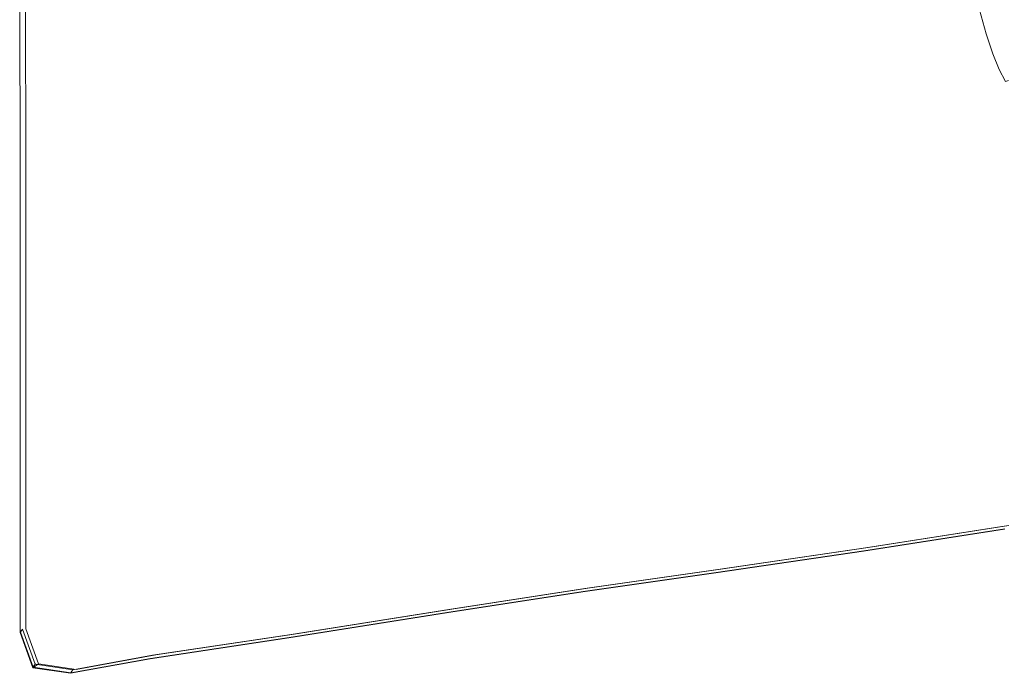
# Model space of a CAD drawing. Extents: x 6 to 1706, y -1130 to -30.
# Drawn here: x 6 to 190, y -1130 to -1008 of the extents above; entities that cross this region are included whole.
import ezdxf

# ---------------------------------------------------------------- set-up
doc = ezdxf.new("R2010")
doc.units = 0
doc.header["$LTSCALE"] = 500
doc.header["$MEASUREMENT"] = 0
doc.layers.add('INFINITY_CERAMIKA', color=7, linetype='Continuous')

msp = doc.modelspace()

# ---------------------------------------------------------------- linework, layer by layer
at = {"layer": 'INFINITY_CERAMIKA', "lineweight": 0}
for points, invisible_edges in [([(31.62, -938.27, 591.91), (165.18, -1001.34, 591.88), (166.15, -1009.54, 591.88), (31.7, -976.83, 591.9)], 15), ([(22.7, -981.03, 591.9), (31.7, -976.83, 591.9), (31.78, -1022.93, 591.88), (22.78, -1027.69, 591.88)], 15), ([(31.7, -976.83, 591.9), (166.15, -1009.54, 591.88), (167.11, -1018.02, 591.87), (31.78, -1022.93, 591.88)], 15), ([(22.7, -981.03, 591.9), (22.78, -1027.69, 591.88), (15.47, -1031.55, 591.88), (15.39, -984.43, 591.9)], 15), ([(10.13, -986.89, 591.9), (15.39, -984.43, 591.9), (15.47, -1031.55, 591.88), (10.22, -1034.33, 591.88)], 15), ([(10.13, -986.89, 591.9), (10.22, -1034.33, 591.88), (7.04, -1036.01, 590.74), (6.96, -988.36, 590.76)], 15), ([(5.9, -988.86, 587.33), (6.96, -988.36, 590.76), (7.04, -1036.01, 590.74), (5.98, -1036.57, 587.32)], 13), ([(5.9, -988.86, 552.69), (5.96, -988.79, 553.31), (6.05, -1036.49, 553.29), (5.98, -1036.57, 552.67)], 15), ([(5.9, -988.86, 556.27), (5.98, -1036.57, 556.25), (6.05, -1036.49, 555.39), (5.96, -988.79, 555.4)], 15), ([(5.98, -1036.57, 38.55), (5.9, -988.86, 38.57), (5.9, -988.86, 552.69), (5.98, -1036.57, 552.67)], 14), ([(5.9, -988.86, 570.1), (5.98, -1036.57, 570.08), (5.98, -1036.57, 560.28), (5.9, -988.86, 560.3)], 15), ([(5.9, -988.86, 570.1), (5.9, -988.86, 580.74), (5.98, -1036.57, 580.73), (5.98, -1036.57, 570.08)], 15), ([(5.9, -988.86, 587.33), (5.98, -1036.57, 587.32), (5.98, -1036.57, 580.73), (5.9, -988.86, 580.74)], 15), ([(5.9, -988.86, 556.27), (5.9, -988.86, 560.3), (5.98, -1036.57, 560.28), (5.98, -1036.57, 556.25)], 15), ([(6.15, -988.57, 553.52), (6.23, -1036.25, 553.5), (6.05, -1036.49, 553.29), (5.96, -988.79, 553.31)], 15), ([(6.15, -988.57, 555.11), (5.96, -988.79, 555.4), (6.05, -1036.49, 555.39), (6.23, -1036.25, 555.1)], 15), ([(6.15, -988.57, 555.11), (6.23, -1036.25, 555.1), (6.42, -1036.02, 554.9), (6.34, -988.36, 554.91)], 15), ([(6.15, -988.57, 553.52), (6.34, -988.36, 553.72), (6.42, -1036.02, 553.7), (6.23, -1036.25, 553.5)], 15), ([(6.4, -988.28, 554.31), (6.34, -988.36, 554.91), (6.42, -1036.02, 554.9), (6.48, -1035.94, 554.3)], 15), ([(6.4, -988.28, 554.31), (6.48, -1035.94, 554.3), (6.42, -1036.02, 553.7), (6.34, -988.36, 553.72)], 15), ([(183.52, -1011.15, 591.75), (165.18, -1001.34, 591.88), (164.22, -994.02, 591.88), (182.36, -1006.54, 591.75)], 15), ([(186.76, -1005.64, 589.21), (207.4, -995.66, 551.29), (208.55, -1000.07, 551.25), (187.9, -1010.12, 589.17)], 15), ([(189.09, -1013.8, 589.11), (187.9, -1010.12, 589.17), (208.55, -1000.07, 551.25), (209.73, -1003.69, 551.19)], 15), ([(166.15, -1009.54, 591.88), (165.18, -1001.34, 591.88), (183.52, -1011.15, 591.75), (184.68, -1015.04, 591.75)], 15), ([(189.09, -1013.8, 589.11), (209.73, -1003.69, 551.19), (210.93, -1006.55, 551.13), (190.29, -1016.71, 589.04)], 15), ([(186.48, -1005.77, 589.74), (186.57, -1005.73, 589.56), (187.72, -1010.2, 589.52), (187.62, -1010.24, 589.7)], 15), ([(186.76, -1005.64, 589.21), (187.9, -1010.12, 589.17), (187.72, -1010.2, 589.52), (186.57, -1005.73, 589.56)], 15), ([(183.35, -1006.38, 591.67), (184.54, -1010.95, 591.67), (183.52, -1011.15, 591.75), (182.36, -1006.54, 591.75)], 15), ([(183.35, -1006.38, 591.67), (184.1, -1006.26, 591.6), (185.31, -1010.79, 591.59), (184.54, -1010.95, 591.67)], 15), ([(186.38, -1010.56, 591.25), (185.31, -1010.79, 591.59), (184.1, -1006.26, 591.6), (185.16, -1006.07, 591.26)], 7), ([(185.76, -1005.94, 590.64), (186.96, -1010.42, 590.62), (186.38, -1010.56, 591.25), (185.16, -1006.07, 591.26)], 7), ([(185.76, -1005.94, 590.64), (186.27, -1005.82, 590.01), (187.43, -1010.29, 589.98), (186.96, -1010.42, 590.62)], 15), ([(186.48, -1005.77, 589.74), (187.62, -1010.24, 589.7), (187.43, -1010.29, 589.98), (186.27, -1005.82, 590.01)], 15), ([(166.15, -1009.54, 591.88), (184.68, -1015.04, 591.75), (185.83, -1018.18, 591.74), (167.11, -1018.02, 591.87)], 15), ([(185.72, -1014.77, 591.67), (184.68, -1015.04, 591.75), (183.52, -1011.15, 591.75), (184.54, -1010.95, 591.67)], 15), ([(185.72, -1014.77, 591.67), (184.54, -1010.95, 591.67), (185.31, -1010.79, 591.59), (186.52, -1014.57, 591.59)], 15), ([(186.38, -1010.56, 591.25), (187.6, -1014.29, 591.24), (186.52, -1014.57, 591.59), (185.31, -1010.79, 591.59)], 14), ([(188.17, -1014.12, 590.59), (187.6, -1014.29, 591.24), (186.38, -1010.56, 591.25), (186.96, -1010.42, 590.62)], 15), ([(188.17, -1014.12, 590.59), (186.96, -1010.42, 590.62), (187.43, -1010.29, 589.98), (188.63, -1013.98, 589.93)], 15), ([(188.81, -1013.93, 589.65), (188.63, -1013.98, 589.93), (187.43, -1010.29, 589.98), (187.62, -1010.24, 589.7)], 15), ([(188.81, -1013.93, 589.65), (187.62, -1010.24, 589.7), (187.72, -1010.2, 589.52), (188.91, -1013.89, 589.46)], 15), ([(189.09, -1013.8, 589.11), (188.91, -1013.89, 589.46), (187.72, -1010.2, 589.52), (187.9, -1010.12, 589.17)], 15), ([(185.72, -1014.77, 591.67), (186.89, -1017.85, 591.67), (185.83, -1018.18, 591.74), (184.68, -1015.04, 591.75)], 15), ([(185.72, -1014.77, 591.67), (186.52, -1014.57, 591.59), (187.71, -1017.6, 591.59), (186.89, -1017.85, 591.67)], 15), ([(186.52, -1014.57, 591.59), (187.6, -1014.29, 591.24), (188.81, -1017.25, 591.23), (187.71, -1017.6, 591.59)], 13), ([(188.17, -1014.12, 590.59), (189.37, -1017.06, 590.55), (188.81, -1017.25, 591.23), (187.6, -1014.29, 591.24)], 15), ([(188.17, -1014.12, 590.59), (188.63, -1013.98, 589.93), (189.83, -1016.9, 589.87), (189.37, -1017.06, 590.55)], 15), ([(188.81, -1013.93, 589.65), (190.02, -1016.84, 589.58), (189.83, -1016.9, 589.87), (188.63, -1013.98, 589.93)], 15), ([(188.81, -1013.93, 589.65), (188.91, -1013.89, 589.46), (190.11, -1016.79, 589.4), (190.02, -1016.84, 589.58)], 15), ([(189.09, -1013.8, 589.11), (190.29, -1016.71, 589.04), (190.11, -1016.79, 589.4), (188.91, -1013.89, 589.46)], 15), ([(168.04, -1026.2, 591.87), (31.81, -1045.51, 591.87), (31.78, -1022.93, 591.88), (167.11, -1018.02, 591.87)], 15), ([(168.04, -1026.2, 591.87), (167.11, -1018.02, 591.87), (185.83, -1018.18, 591.74), (186.93, -1020.59, 591.74)], 15), ([(188.02, -1020.19, 591.67), (186.93, -1020.59, 591.74), (185.83, -1018.18, 591.74), (186.89, -1017.85, 591.67)], 15), ([(188.02, -1020.19, 591.67), (186.89, -1017.85, 591.67), (187.71, -1017.6, 591.59), (188.84, -1019.89, 591.59)], 15), ([(188.81, -1017.25, 591.23), (189.97, -1019.47, 591.22), (188.84, -1019.89, 591.59), (187.71, -1017.6, 591.59)], 15), ([(190.55, -1019.25, 590.51), (189.97, -1019.47, 591.22), (188.81, -1017.25, 591.23), (189.37, -1017.06, 590.55)], 12), ([(190.55, -1019.25, 590.51), (189.37, -1017.06, 590.55), (189.83, -1016.9, 589.87), (191.02, -1019.07, 589.81)], 15), ([(188.02, -1020.19, 591.67), (188.89, -1021.75, 591.66), (187.8, -1022.2, 591.74), (186.93, -1020.59, 591.74)], 15), ([(188.02, -1020.19, 591.67), (188.84, -1019.89, 591.59), (189.73, -1021.41, 591.58), (188.89, -1021.75, 591.66)], 15), ([(190.87, -1020.94, 591.2), (189.73, -1021.41, 591.58), (188.84, -1019.89, 591.59), (189.97, -1019.47, 591.22)], 15), ([(187.8, -1022.2, 591.74), (168.77, -1032.58, 591.87), (168.04, -1026.2, 591.87), (186.93, -1020.59, 591.74)], 15), ([(187.8, -1022.2, 591.74), (188.21, -1022.98, 591.74), (169.12, -1035.66, 591.87), (168.77, -1032.58, 591.87)], 15), ([(189.32, -1022.51, 591.66), (188.21, -1022.98, 591.74), (187.8, -1022.2, 591.74), (188.89, -1021.75, 591.66)], 15), ([(189.32, -1022.51, 591.66), (188.89, -1021.75, 591.66), (189.73, -1021.41, 591.58), (190.16, -1022.15, 591.58)], 15), ([(189.32, -1022.51, 591.66), (190.16, -1022.15, 591.58), (190.4, -1022.49, 591.58), (189.55, -1022.86, 591.66)], 15), ([(190.87, -1020.94, 591.2), (191.31, -1021.65, 591.2), (190.16, -1022.15, 591.58), (189.73, -1021.41, 591.58)], 15), ([(22.81, -1050.87, 591.87), (22.78, -1027.69, 591.88), (31.78, -1022.93, 591.88), (31.81, -1045.51, 591.87)], 15), ([(188.45, -1023.34, 591.74), (169.6, -1036.77, 591.87), (169.12, -1035.66, 591.87), (188.21, -1022.98, 591.74)], 15), ([(188.75, -1023.71, 591.74), (170.7, -1037.24, 591.87), (169.6, -1036.77, 591.87), (188.45, -1023.34, 591.74)], 15), ([(172.93, -1037.48, 591.87), (170.7, -1037.24, 591.87), (188.75, -1023.71, 591.74), (189.31, -1024.29, 591.74)], 15), ([(189.32, -1022.51, 591.66), (189.55, -1022.86, 591.66), (188.45, -1023.34, 591.74), (188.21, -1022.98, 591.74)], 15), ([(189.86, -1023.21, 591.66), (188.75, -1023.71, 591.74), (188.45, -1023.34, 591.74), (189.55, -1022.86, 591.66)], 15), ([(189.86, -1023.21, 591.66), (190.42, -1023.76, 591.66), (189.31, -1024.29, 591.74), (188.75, -1023.71, 591.74)], 15), ([(191.38, -1024.72, 591.66), (190.27, -1025.29, 591.74), (189.31, -1024.29, 591.74), (190.42, -1023.76, 591.66)], 15), ([(189.86, -1023.21, 591.66), (189.55, -1022.86, 591.66), (190.4, -1022.49, 591.58), (190.71, -1022.82, 591.58)], 15), ([(190.27, -1025.29, 591.74), (176.82, -1037.9, 591.87), (172.93, -1037.48, 591.87), (189.31, -1024.29, 591.74)], 15), ([(181.45, -1038.43, 591.86), (176.82, -1037.9, 591.87), (190.27, -1025.29, 591.74), (191.61, -1026.48, 591.74)], 15), ([(22.81, -1050.87, 591.87), (15.5, -1055.22, 591.86), (15.47, -1031.55, 591.88), (22.78, -1027.69, 591.88)], 15), ([(31.81, -1045.51, 591.87), (168.04, -1026.2, 591.87), (168.77, -1032.58, 591.87), (31.81, -1085.55, 591.85)], 15), ([(185.95, -1039, 591.86), (181.45, -1038.43, 591.86), (191.61, -1026.48, 591.74), (193.29, -1027.6, 591.74)], 15), ([(185.95, -1039, 591.86), (193.29, -1027.6, 591.74), (195.34, -1028.57, 591.73), (190.7, -1039.46, 591.86)], 15), ([(10.24, -1058.34, 591.86), (10.22, -1034.33, 591.88), (15.47, -1031.55, 591.88), (15.5, -1055.22, 591.86)], 15), ([(31.81, -1085.55, 591.85), (168.77, -1032.58, 591.87), (169.12, -1035.66, 591.87), (31.81, -1104.89, 591.85)], 15), ([(10.24, -1058.34, 591.86), (7.07, -1060.23, 590.72), (7.04, -1036.01, 590.74), (10.22, -1034.33, 591.88)], 13), ([(6.01, -1060.86, 587.3), (5.98, -1036.57, 587.32), (7.04, -1036.01, 590.74), (7.07, -1060.23, 590.72)], 15), ([(6.01, -1060.86, 556.23), (6.07, -1060.78, 555.37), (6.05, -1036.49, 555.39), (5.98, -1036.57, 556.25)], 15), ([(6.01, -1060.86, 552.66), (5.98, -1036.57, 552.67), (6.05, -1036.49, 553.29), (6.07, -1060.78, 553.28)], 15), ([(6.01, -1060.86, 556.23), (5.98, -1036.57, 556.25), (5.98, -1036.57, 560.28), (6.01, -1060.86, 560.27)], 15), ([(5.98, -1036.57, 38.55), (5.98, -1036.57, 552.67), (6.01, -1060.86, 552.66), (6.01, -1060.86, 38.54)], 7), ([(6.01, -1060.86, 570.06), (5.98, -1036.57, 570.08), (5.98, -1036.57, 580.73), (6.01, -1060.86, 580.71)], 15), ([(6.01, -1060.86, 570.06), (6.01, -1060.86, 560.27), (5.98, -1036.57, 560.28), (5.98, -1036.57, 570.08)], 15), ([(6.01, -1060.86, 587.3), (6.01, -1060.86, 580.71), (5.98, -1036.57, 580.73), (5.98, -1036.57, 587.32)], 15), ([(6.26, -1060.52, 553.48), (6.07, -1060.78, 553.28), (6.05, -1036.49, 553.29), (6.23, -1036.25, 553.5)], 15), ([(6.26, -1060.52, 555.08), (6.23, -1036.25, 555.1), (6.05, -1036.49, 555.39), (6.07, -1060.78, 555.37)], 15), ([(6.26, -1060.52, 553.48), (6.23, -1036.25, 553.5), (6.42, -1036.02, 553.7), (6.45, -1060.27, 553.68)], 15), ([(6.26, -1060.52, 555.08), (6.45, -1060.27, 554.88), (6.42, -1036.02, 554.9), (6.23, -1036.25, 555.1)], 15), ([(6.51, -1060.18, 554.28), (6.48, -1035.94, 554.3), (6.42, -1036.02, 554.9), (6.45, -1060.27, 554.88)], 15), ([(6.51, -1060.18, 554.28), (6.45, -1060.27, 553.68), (6.42, -1036.02, 553.7), (6.48, -1035.94, 554.3)], 15), ([(169.6, -1036.77, 591.87), (34.08, -1111.22, 591.85), (31.81, -1104.89, 591.85), (169.12, -1035.66, 591.87)], 15), ([(169.6, -1036.77, 591.87), (170.7, -1037.24, 591.87), (40.9, -1112.24, 591.84), (34.08, -1111.22, 591.85)], 15), ([(40.9, -1112.24, 591.84), (170.7, -1037.24, 591.87), (172.93, -1037.48, 591.87), (55.33, -1109.63, 591.84)], 15), ([(176.82, -1037.9, 591.87), (80.42, -1105.87, 591.83), (55.33, -1109.63, 591.84), (172.93, -1037.48, 591.87)], 15), ([(80.42, -1105.87, 591.83), (176.82, -1037.9, 591.87), (181.45, -1038.43, 591.86), (108.93, -1101.38, 591.82)], 15), ([(185.95, -1039, 591.86), (133.59, -1097.6, 591.81), (108.93, -1101.38, 591.82), (181.45, -1038.43, 591.86)], 15), ([(190.7, -1039.46, 591.86), (157.66, -1094.2, 591.81), (133.59, -1097.6, 591.81), (185.95, -1039, 591.86)], 15), ([(157.66, -1094.2, 591.81), (190.7, -1039.46, 591.86), (196.14, -1039.62, 591.86), (184.35, -1090.29, 591.8)], 15), ([(196.14, -1039.62, 591.86), (201.87, -1039.57, 591.86), (209.86, -1086.33, 591.79), (184.35, -1090.29, 591.8)], 15), ([(22.81, -1050.87, 591.87), (31.81, -1045.51, 591.87), (31.81, -1085.55, 591.85), (22.81, -1091.4, 591.85)], 15), ([(22.81, -1050.87, 591.87), (22.81, -1091.4, 591.85), (15.5, -1096.14, 591.85), (15.5, -1055.22, 591.86)], 15), ([(10.24, -1058.34, 591.86), (15.5, -1055.22, 591.86), (15.5, -1096.14, 591.85), (10.24, -1099.56, 591.85)], 15), ([(10.24, -1058.34, 591.86), (10.24, -1099.56, 591.85), (7.07, -1101.62, 590.71), (7.07, -1060.23, 590.72)], 11), ([(6.01, -1060.86, 587.3), (7.07, -1060.23, 590.72), (7.07, -1101.62, 590.71), (6.01, -1102.31, 587.29)], 15), ([(6.01, -1060.86, 552.66), (6.07, -1060.78, 553.28), (6.07, -1102.22, 553.26), (6.01, -1102.31, 552.64)], 15), ([(6.01, -1060.86, 556.23), (6.01, -1102.31, 556.22), (6.07, -1102.22, 555.36), (6.07, -1060.78, 555.37)], 15), ([(6.01, -1060.86, 587.3), (6.01, -1102.31, 587.29), (6.01, -1102.31, 580.7), (6.01, -1060.86, 580.71)], 15), ([(6.01, -1060.86, 556.23), (6.01, -1060.86, 560.27), (6.01, -1102.31, 560.26), (6.01, -1102.31, 556.22)], 15), ([(6.01, -1060.86, 570.06), (6.01, -1102.31, 570.05), (6.01, -1102.31, 560.26), (6.01, -1060.86, 560.27)], 15), ([(6.01, -1102.31, 552.64), (6.01, -1102.31, 38.53), (6.01, -1060.86, 38.54), (6.01, -1060.86, 552.66)], 13), ([(6.01, -1060.86, 570.06), (6.01, -1060.86, 580.71), (6.01, -1102.31, 580.7), (6.01, -1102.31, 570.05)], 15), ([(6.26, -1060.52, 555.08), (6.07, -1060.78, 555.37), (6.07, -1102.22, 555.36), (6.26, -1101.94, 555.07)], 15), ([(6.07, -1060.78, 553.28), (6.26, -1060.52, 553.48), (6.07, -1102.22, 553.26), (6.07, -1060.78, 553.28)], 15), ([(6.07, -1102.22, 553.26), (6.26, -1060.52, 553.48), (6.26, -1101.94, 553.47), (6.07, -1102.22, 553.26)], 15), ([(6.45, -1060.27, 554.88), (6.26, -1060.52, 555.08), (6.45, -1101.67, 554.87), (6.45, -1060.27, 554.88)], 15), ([(6.45, -1101.67, 553.67), (6.26, -1060.52, 553.48), (6.45, -1060.27, 553.68), (6.45, -1101.67, 553.67)], 15), ([(6.45, -1101.67, 554.87), (6.26, -1060.52, 555.08), (6.26, -1101.94, 555.07), (6.45, -1101.67, 554.87)], 15), ([(6.26, -1101.94, 553.47), (6.26, -1060.52, 553.48), (6.45, -1101.67, 553.67), (6.26, -1101.94, 553.47)], 15), ([(6.51, -1060.18, 554.28), (6.51, -1101.58, 554.27), (6.45, -1101.67, 553.67), (6.45, -1060.27, 553.68)], 15), ([(6.51, -1060.18, 554.28), (6.45, -1060.27, 554.88), (6.45, -1101.67, 554.87), (6.51, -1101.58, 554.27)], 15), ([(22.81, -1110.97, 591.85), (22.81, -1091.4, 591.85), (31.81, -1085.55, 591.85), (31.81, -1104.89, 591.85)], 15), ([(177.06, -1096.17, 591.8), (184.35, -1090.29, 591.8), (209.86, -1086.33, 591.79), (202.86, -1092.16, 591.79)], 15), ([(177.06, -1096.17, 591.8), (150.07, -1100.13, 591.8), (157.66, -1094.2, 591.81), (184.35, -1090.29, 591.8)], 15), ([(22.81, -1110.97, 591.85), (15.5, -1115.91, 591.85), (15.5, -1096.14, 591.85), (22.81, -1091.4, 591.85)], 15), ([(177.06, -1096.17, 591.8), (202.86, -1092.16, 591.79), (197.18, -1096.89, 591.79), (171.15, -1100.94, 591.79)], 15), ([(125.74, -1103.58, 591.81), (133.59, -1097.6, 591.81), (157.66, -1094.2, 591.81), (150.07, -1100.13, 591.8)], 15), ([(10.24, -1119.47, 591.85), (10.24, -1099.56, 591.85), (15.5, -1096.14, 591.85), (15.5, -1115.91, 591.85)], 15), ([(125.74, -1103.58, 591.81), (100.79, -1107.4, 591.82), (108.93, -1101.38, 591.82), (133.59, -1097.6, 591.81)], 15), ([(177.06, -1096.17, 591.8), (171.15, -1100.94, 591.79), (143.91, -1104.94, 591.8), (150.07, -1100.13, 591.8)], 15), ([(166.89, -1104.37, 591.79), (171.15, -1100.94, 591.79), (197.18, -1096.89, 591.79), (193.09, -1100.29, 591.79)], 15), ([(10.24, -1119.47, 591.85), (7.07, -1121.61, 590.71), (7.07, -1101.62, 590.71), (10.24, -1099.56, 591.85)], 13), ([(125.74, -1103.58, 591.81), (150.07, -1100.13, 591.8), (143.91, -1104.94, 591.8), (119.36, -1108.43, 591.81)], 15), ([(166.89, -1104.37, 591.79), (139.48, -1108.4, 591.8), (143.91, -1104.94, 591.8), (171.15, -1100.94, 591.79)], 15), ([(166.89, -1104.37, 591.79), (193.09, -1100.29, 591.79), (190.62, -1102.35, 590.64), (164.32, -1106.44, 590.65)], 11), ([(6.01, -1122.33, 587.28), (6.01, -1102.31, 587.29), (7.07, -1101.62, 590.71), (7.07, -1121.61, 590.71)], 15), ([(6.01, -1122.33, 556.22), (6.07, -1122.23, 555.35), (6.07, -1102.22, 555.36), (6.01, -1102.31, 556.22)], 15), ([(6.01, -1122.33, 552.64), (6.01, -1102.31, 552.64), (6.07, -1102.22, 553.26), (6.07, -1122.23, 553.26)], 15), ([(6.01, -1122.33, 570.05), (6.01, -1102.31, 570.05), (6.01, -1102.31, 580.7), (6.01, -1122.33, 580.69)], 15), ([(6.01, -1122.33, 556.22), (6.01, -1102.31, 556.22), (6.01, -1102.31, 560.26), (6.01, -1122.33, 560.25)], 15), ([(6.01, -1122.33, 552.64), (6.01, -1122.33, 38.52), (6.01, -1102.31, 38.53), (6.01, -1102.31, 552.64)], 13), ([(6.01, -1122.33, 570.05), (6.01, -1122.33, 560.25), (6.01, -1102.31, 560.26), (6.01, -1102.31, 570.05)], 15), ([(6.01, -1122.33, 587.28), (6.01, -1122.33, 580.69), (6.01, -1102.31, 580.7), (6.01, -1102.31, 587.29)], 15), ([(6.26, -1121.95, 555.06), (6.26, -1101.94, 555.07), (6.07, -1102.22, 555.36), (6.07, -1122.23, 555.35)], 15), ([(6.26, -1101.94, 553.47), (6.26, -1121.95, 553.47), (6.07, -1102.22, 553.26), (6.26, -1101.94, 553.47)], 15), ([(6.07, -1102.22, 553.26), (6.26, -1121.95, 553.47), (6.07, -1122.23, 553.26), (6.07, -1102.22, 553.26)], 13), ([(6.45, -1121.67, 553.67), (6.26, -1121.95, 553.47), (6.45, -1101.67, 553.67), (6.45, -1121.67, 553.67)], 15), ([(6.45, -1101.67, 553.67), (6.26, -1121.95, 553.47), (6.26, -1101.94, 553.47), (6.45, -1101.67, 553.67)], 15), ([(6.26, -1101.94, 555.07), (6.26, -1121.95, 555.06), (6.45, -1101.67, 554.87), (6.26, -1101.94, 555.07)], 15), ([(6.45, -1101.67, 554.87), (6.26, -1121.95, 555.06), (6.45, -1121.67, 554.86), (6.45, -1101.67, 554.87)], 15), ([(6.51, -1121.58, 554.26), (6.45, -1121.67, 553.67), (6.45, -1101.67, 553.67), (6.51, -1101.58, 554.27)], 15), ([(6.51, -1121.58, 554.26), (6.51, -1101.58, 554.27), (6.45, -1101.67, 554.87), (6.45, -1121.67, 554.86)], 15), ([(71.97, -1111.96, 591.83), (80.42, -1105.87, 591.83), (108.93, -1101.38, 591.82), (100.79, -1107.4, 591.82)], 15), ([(163.47, -1107.13, 587.23), (164.32, -1106.44, 590.65), (190.62, -1102.35, 590.64), (189.8, -1103.03, 587.22)], 15), ([(163.47, -1107.13, 552.58), (163.52, -1107.04, 553.21), (189.85, -1102.94, 553.2), (189.8, -1103.03, 552.58)], 13), ([(163.47, -1107.13, 556.16), (189.8, -1103.03, 556.16), (189.85, -1102.94, 555.29), (163.52, -1107.04, 555.3)], 15), ([(163.47, -1107.13, 569.99), (189.8, -1103.03, 569.99), (189.8, -1103.03, 560.19), (163.47, -1107.13, 560.2)], 15), ([(163.47, -1107.13, 556.16), (163.47, -1107.13, 560.2), (189.8, -1103.03, 560.19), (189.8, -1103.03, 556.16)], 15), ([(163.47, -1107.13, 587.23), (189.8, -1103.03, 587.22), (189.8, -1103.03, 580.63), (163.47, -1107.13, 580.64)], 15), ([(189.8, -1103.03, 552.58), (189.8, -1103.03, 38.46), (163.47, -1107.13, 38.47), (163.47, -1107.13, 552.58)], 13), ([(163.47, -1107.13, 569.99), (163.47, -1107.13, 580.64), (189.8, -1103.03, 580.63), (189.8, -1103.03, 569.99)], 15), ([(163.67, -1106.77, 553.41), (190, -1102.67, 553.41), (189.85, -1102.94, 553.2), (163.52, -1107.04, 553.21)], 15), ([(163.67, -1106.77, 555.01), (163.52, -1107.04, 555.3), (189.85, -1102.94, 555.29), (190, -1102.67, 555)], 15), ([(163.67, -1106.77, 555.01), (190, -1102.67, 555), (190.14, -1102.4, 554.8), (163.83, -1106.5, 554.81)], 15), ([(163.67, -1106.77, 553.41), (163.83, -1106.5, 553.61), (190.14, -1102.4, 553.61), (190, -1102.67, 553.41)], 13), ([(163.88, -1106.4, 554.21), (190.19, -1102.31, 554.2), (190.14, -1102.4, 553.61), (163.83, -1106.5, 553.61)], 15), ([(163.88, -1106.4, 554.21), (163.83, -1106.5, 554.81), (190.14, -1102.4, 554.8), (190.19, -1102.31, 554.2)], 15), ([(22.81, -1110.97, 591.85), (31.81, -1104.89, 591.85), (34.08, -1111.22, 591.85), (25.11, -1117.38, 591.85)], 15), ([(125.74, -1103.58, 591.81), (119.36, -1108.43, 591.81), (94.19, -1112.3, 591.82), (100.79, -1107.4, 591.82)], 15), ([(114.77, -1111.92, 591.81), (119.36, -1108.43, 591.81), (143.91, -1104.94, 591.8), (139.48, -1108.4, 591.8)], 15), ([(166.89, -1104.37, 591.79), (164.32, -1106.44, 590.65), (136.81, -1110.49, 590.66), (139.48, -1108.4, 591.8)], 15), ([(71.97, -1111.96, 591.83), (46.59, -1115.77, 591.84), (55.33, -1109.63, 591.84), (80.42, -1105.87, 591.83)], 15), ([(163.47, -1107.13, 587.23), (135.92, -1111.19, 587.24), (136.81, -1110.49, 590.66), (164.32, -1106.44, 590.65)], 11), ([(163.67, -1106.77, 553.41), (163.52, -1107.04, 553.21), (135.97, -1111.1, 553.21), (136.13, -1110.82, 553.42)], 15), ([(163.67, -1106.77, 555.01), (136.13, -1110.82, 555.02), (135.97, -1111.1, 555.31), (163.52, -1107.04, 555.3)], 15), ([(163.67, -1106.77, 555.01), (163.83, -1106.5, 554.81), (136.29, -1110.55, 554.82), (136.13, -1110.82, 555.02)], 15), ([(163.67, -1106.77, 553.41), (136.13, -1110.82, 553.42), (136.29, -1110.55, 553.62), (163.83, -1106.5, 553.61)], 15), ([(163.88, -1106.4, 554.21), (136.34, -1110.46, 554.22), (136.29, -1110.55, 554.82), (163.83, -1106.5, 554.81)], 15), ([(163.88, -1106.4, 554.21), (163.83, -1106.5, 553.61), (136.29, -1110.55, 553.62), (136.34, -1110.46, 554.22)], 13), ([(71.97, -1111.96, 591.83), (100.79, -1107.4, 591.82), (94.19, -1112.3, 591.82), (65.1, -1116.9, 591.83)], 15), ([(114.77, -1111.92, 591.81), (89.44, -1115.81, 591.82), (94.19, -1112.3, 591.82), (119.36, -1108.43, 591.81)], 15), ([(114.77, -1111.92, 591.81), (139.48, -1108.4, 591.8), (136.81, -1110.49, 590.66), (112, -1114.02, 590.67)], 15), ([(163.47, -1107.13, 556.16), (163.52, -1107.04, 555.3), (135.97, -1111.1, 555.31), (135.92, -1111.19, 556.17)], 15), ([(163.47, -1107.13, 552.58), (135.92, -1111.19, 552.59), (135.97, -1111.1, 553.21), (163.52, -1107.04, 553.21)], 11), ([(163.47, -1107.13, 569.99), (163.47, -1107.13, 560.2), (135.92, -1111.19, 560.21), (135.92, -1111.19, 570)], 15), ([(163.47, -1107.13, 587.23), (163.47, -1107.13, 580.64), (135.92, -1111.19, 580.65), (135.92, -1111.19, 587.24)], 15), ([(163.47, -1107.13, 569.99), (135.92, -1111.19, 570), (135.92, -1111.19, 580.65), (163.47, -1107.13, 580.64)], 15), ([(163.47, -1107.13, 552.58), (163.47, -1107.13, 38.47), (135.92, -1111.19, 38.48), (135.92, -1111.19, 552.59)], 13), ([(163.47, -1107.13, 556.16), (135.92, -1111.19, 556.17), (135.92, -1111.19, 560.21), (163.47, -1107.13, 560.2)], 15), ([(32, -1118.41, 591.84), (40.9, -1112.24, 591.84), (55.33, -1109.63, 591.84), (46.59, -1115.77, 591.84)], 15), ([(111.08, -1114.73, 587.25), (112, -1114.02, 590.67), (136.81, -1110.49, 590.66), (135.92, -1111.19, 587.24)], 13), ([(111.3, -1114.36, 553.43), (111.46, -1114.08, 553.63), (136.29, -1110.55, 553.62), (136.13, -1110.82, 553.42)], 13), ([(111.3, -1114.36, 555.03), (136.13, -1110.82, 555.02), (136.29, -1110.55, 554.82), (111.46, -1114.08, 554.83)], 15), ([(111.51, -1113.99, 554.23), (136.34, -1110.46, 554.22), (136.29, -1110.55, 553.62), (111.46, -1114.08, 553.63)], 15), ([(111.51, -1113.99, 554.23), (111.46, -1114.08, 554.83), (136.29, -1110.55, 554.82), (136.34, -1110.46, 554.22)], 15), ([(22.81, -1110.97, 591.85), (25.11, -1117.38, 591.85), (17.82, -1122.38, 591.84), (15.5, -1115.91, 591.85)], 15), ([(32, -1118.41, 591.84), (25.11, -1117.38, 591.85), (34.08, -1111.22, 591.85), (40.9, -1112.24, 591.84)], 15), ([(71.97, -1111.96, 591.83), (65.1, -1116.9, 591.83), (39.5, -1120.76, 591.84), (46.59, -1115.77, 591.84)], 15), ([(60.17, -1120.45, 591.83), (65.1, -1116.9, 591.83), (94.19, -1112.3, 591.82), (89.44, -1115.81, 591.82)], 15), ([(114.77, -1111.92, 591.81), (112, -1114.02, 590.67), (86.57, -1117.94, 590.68), (89.44, -1115.81, 591.82)], 15), ([(111.08, -1114.73, 552.6), (111.13, -1114.63, 553.22), (135.97, -1111.1, 553.21), (135.92, -1111.19, 552.59)], 15), ([(111.08, -1114.73, 556.18), (135.92, -1111.19, 556.17), (135.97, -1111.1, 555.31), (111.13, -1114.63, 555.31)], 15), ([(111.08, -1114.73, 556.18), (111.08, -1114.73, 560.21), (135.92, -1111.19, 560.21), (135.92, -1111.19, 556.17)], 15), ([(111.08, -1114.73, 570.01), (135.92, -1111.19, 570), (135.92, -1111.19, 560.21), (111.08, -1114.73, 560.21)], 15), ([(135.92, -1111.19, 552.59), (135.92, -1111.19, 38.48), (111.08, -1114.73, 38.48), (111.08, -1114.73, 552.6)], 13), ([(111.08, -1114.73, 587.25), (135.92, -1111.19, 587.24), (135.92, -1111.19, 580.65), (111.08, -1114.73, 580.66)], 15), ([(111.08, -1114.73, 570.01), (111.08, -1114.73, 580.66), (135.92, -1111.19, 580.65), (135.92, -1111.19, 570)], 15), ([(111.3, -1114.36, 553.43), (136.13, -1110.82, 553.42), (135.97, -1111.1, 553.21), (111.13, -1114.63, 553.22)], 11), ([(111.3, -1114.36, 555.03), (111.13, -1114.63, 555.31), (135.97, -1111.1, 555.31), (136.13, -1110.82, 555.02)], 15), ([(111.08, -1114.73, 587.25), (85.61, -1118.65, 587.26), (86.57, -1117.94, 590.68), (112, -1114.02, 590.67)], 11), ([(111.3, -1114.36, 553.43), (85.84, -1118.27, 553.44), (86.01, -1118, 553.64), (111.46, -1114.08, 553.63)], 11), ([(111.3, -1114.36, 555.03), (111.46, -1114.08, 554.83), (86.01, -1118, 554.83), (85.84, -1118.27, 555.03)], 15), ([(111.51, -1113.99, 554.23), (111.46, -1114.08, 553.63), (86.01, -1118, 553.64), (86.07, -1117.9, 554.24)], 15), ([(111.51, -1113.99, 554.23), (86.07, -1117.9, 554.24), (86.01, -1118, 554.83), (111.46, -1114.08, 554.83)], 15), ([(10.24, -1119.47, 591.85), (15.5, -1115.91, 591.85), (17.82, -1122.38, 591.84), (12.58, -1125.98, 591.84)], 15), ([(32, -1118.41, 591.84), (46.59, -1115.77, 591.84), (39.5, -1120.76, 591.84), (24.78, -1123.42, 591.84)], 15), ([(60.17, -1120.45, 591.83), (89.44, -1115.81, 591.82), (86.57, -1117.94, 590.68), (57.18, -1122.6, 590.69)], 11), ([(111.08, -1114.73, 556.18), (111.13, -1114.63, 555.31), (85.67, -1118.55, 555.32), (85.61, -1118.65, 556.19)], 15), ([(111.08, -1114.73, 552.6), (85.61, -1118.65, 552.61), (85.67, -1118.55, 553.23), (111.13, -1114.63, 553.22)], 15), ([(111.08, -1114.73, 556.18), (85.61, -1118.65, 556.19), (85.61, -1118.65, 560.22), (111.08, -1114.73, 560.21)], 15), ([(111.08, -1114.73, 570.01), (85.61, -1118.65, 570.02), (85.61, -1118.65, 580.67), (111.08, -1114.73, 580.66)], 15), ([(111.08, -1114.73, 587.25), (111.08, -1114.73, 580.66), (85.61, -1118.65, 580.67), (85.61, -1118.65, 587.26)], 15), ([(111.08, -1114.73, 552.6), (111.08, -1114.73, 38.48), (85.61, -1118.65, 38.49), (85.61, -1118.65, 552.61)], 13), ([(111.08, -1114.73, 570.01), (111.08, -1114.73, 560.21), (85.61, -1118.65, 560.22), (85.61, -1118.65, 570.02)], 15), ([(111.3, -1114.36, 553.43), (111.13, -1114.63, 553.22), (85.67, -1118.55, 553.23), (85.84, -1118.27, 553.44)], 13), ([(111.3, -1114.36, 555.03), (85.84, -1118.27, 555.03), (85.67, -1118.55, 555.32), (111.13, -1114.63, 555.31)], 15), ([(32, -1118.41, 591.84), (24.78, -1123.42, 591.84), (17.82, -1122.38, 591.84), (25.11, -1117.38, 591.85)], 15), ([(60.17, -1120.45, 591.83), (34.4, -1124.34, 591.84), (39.5, -1120.76, 591.84), (65.1, -1116.9, 591.83)], 15), ([(56.66, -1122.56, 554.25), (56.6, -1122.66, 554.84), (86.01, -1118, 554.83), (86.07, -1117.9, 554.24)], 15), ([(56.66, -1122.56, 554.25), (86.07, -1117.9, 554.24), (86.01, -1118, 553.64), (56.6, -1122.66, 553.65)], 11), ([(10.24, -1119.47, 591.85), (12.58, -1125.98, 591.84), (9.41, -1128.15, 590.7), (7.07, -1121.61, 590.71)], 11), ([(56.19, -1123.31, 587.27), (57.18, -1122.6, 590.69), (86.57, -1117.94, 590.68), (85.61, -1118.65, 587.26)], 15), ([(56.19, -1123.31, 552.62), (56.25, -1123.22, 553.24), (85.67, -1118.55, 553.23), (85.61, -1118.65, 552.61)], 15), ([(56.19, -1123.31, 556.2), (85.61, -1118.65, 556.19), (85.67, -1118.55, 555.32), (56.25, -1123.22, 555.33)], 15), ([(85.61, -1118.65, 552.61), (85.61, -1118.65, 38.49), (56.19, -1123.31, 38.5), (56.19, -1123.31, 552.62)], 13), ([(56.19, -1123.31, 556.2), (56.19, -1123.31, 560.23), (85.61, -1118.65, 560.22), (85.61, -1118.65, 556.19)], 15), ([(56.19, -1123.31, 570.03), (56.19, -1123.31, 580.68), (85.61, -1118.65, 580.67), (85.61, -1118.65, 570.02)], 15), ([(56.19, -1123.31, 587.27), (85.61, -1118.65, 587.26), (85.61, -1118.65, 580.67), (56.19, -1123.31, 580.68)], 15), ([(56.19, -1123.31, 570.03), (85.61, -1118.65, 570.02), (85.61, -1118.65, 560.22), (56.19, -1123.31, 560.23)], 15), ([(56.43, -1122.94, 553.45), (85.84, -1118.27, 553.44), (85.67, -1118.55, 553.23), (56.25, -1123.22, 553.24)], 11), ([(56.43, -1122.94, 555.04), (56.25, -1123.22, 555.33), (85.67, -1118.55, 555.32), (85.84, -1118.27, 555.03)], 15), ([(56.43, -1122.94, 555.04), (85.84, -1118.27, 555.03), (86.01, -1118, 554.83), (56.6, -1122.66, 554.84)], 15), ([(56.43, -1122.94, 553.45), (56.6, -1122.66, 553.65), (86.01, -1118, 553.64), (85.84, -1118.27, 553.44)], 15), ([(6.51, -1121.58, 554.26), (6.45, -1121.67, 554.86), (8.8, -1128.22, 554.86), (8.86, -1128.12, 554.26)], 11), ([(6.51, -1121.58, 554.26), (8.86, -1128.12, 554.26), (8.8, -1128.22, 553.66), (6.45, -1121.67, 553.67)], 9), ([(19.58, -1127.03, 591.84), (24.78, -1123.42, 591.84), (39.5, -1120.76, 591.84), (34.4, -1124.34, 591.84)], 15), ([(60.17, -1120.45, 591.83), (57.18, -1122.6, 590.69), (31.32, -1126.51, 590.69), (34.4, -1124.34, 591.84)], 15), ([(6.01, -1122.33, 587.28), (7.07, -1121.61, 590.71), (9.41, -1128.15, 590.7), (8.36, -1128.88, 587.28)], 11), ([(6.01, -1122.33, 552.64), (6.07, -1122.23, 553.26), (8.42, -1128.78, 553.26), (8.36, -1128.88, 552.63)], 9), ([(6.01, -1122.33, 556.22), (8.36, -1128.88, 556.21), (8.42, -1128.78, 555.35), (6.07, -1122.23, 555.35)], 15), ([(6.01, -1122.33, 570.05), (8.36, -1128.88, 570.04), (8.36, -1128.88, 560.25), (6.01, -1122.33, 560.25)], 13), ([(6.01, -1122.33, 556.22), (6.01, -1122.33, 560.25), (8.36, -1128.88, 560.25), (8.36, -1128.88, 556.21)], 11), ([(8.36, -1128.88, 552.63), (8.36, -1128.88, 38.52), (6.01, -1122.33, 38.52), (6.01, -1122.33, 552.64)], 12), ([(6.01, -1122.33, 587.28), (8.36, -1128.88, 587.28), (8.36, -1128.88, 580.69), (6.01, -1122.33, 580.69)], 15), ([(6.01, -1122.33, 570.05), (6.01, -1122.33, 580.69), (8.36, -1128.88, 580.69), (8.36, -1128.88, 570.04)], 15), ([(6.26, -1121.95, 555.06), (6.07, -1122.23, 555.35), (8.42, -1128.78, 555.35), (8.61, -1128.5, 555.06)], 15), ([(6.26, -1121.95, 553.47), (8.61, -1128.5, 553.46), (8.42, -1128.78, 553.26), (6.07, -1122.23, 553.26)], 15), ([(6.26, -1121.95, 553.47), (6.45, -1121.67, 553.67), (8.8, -1128.22, 553.66), (8.61, -1128.5, 553.46)], 14), ([(6.26, -1121.95, 555.06), (8.61, -1128.5, 555.06), (8.8, -1128.22, 554.86), (6.45, -1121.67, 554.86)], 13), ([(19.58, -1127.03, 591.84), (12.58, -1125.98, 591.84), (17.82, -1122.38, 591.84), (24.78, -1123.42, 591.84)], 15), ([(56.19, -1123.31, 587.27), (30.29, -1127.23, 587.27), (31.32, -1126.51, 590.69), (57.18, -1122.6, 590.69)], 11), ([(56.19, -1123.31, 556.2), (56.25, -1123.22, 555.33), (30.35, -1127.14, 555.34), (30.29, -1127.23, 556.21)], 15), ([(56.19, -1123.31, 552.62), (30.29, -1127.23, 552.63), (30.35, -1127.14, 553.25), (56.25, -1123.22, 553.24)], 11), ([(56.19, -1123.31, 552.62), (56.19, -1123.31, 38.5), (30.29, -1127.23, 38.51), (30.29, -1127.23, 552.63)], 13), ([(56.19, -1123.31, 556.2), (30.29, -1127.23, 556.21), (30.29, -1127.23, 560.24), (56.19, -1123.31, 560.23)], 15), ([(56.19, -1123.31, 587.27), (56.19, -1123.31, 580.68), (30.29, -1127.23, 580.68), (30.29, -1127.23, 587.27)], 15), ([(56.19, -1123.31, 570.03), (30.29, -1127.23, 570.04), (30.29, -1127.23, 580.68), (56.19, -1123.31, 580.68)], 15), ([(56.19, -1123.31, 570.03), (56.19, -1123.31, 560.23), (30.29, -1127.23, 560.24), (30.29, -1127.23, 570.04)], 15), ([(56.43, -1122.94, 555.04), (30.54, -1126.85, 555.05), (30.35, -1127.14, 555.34), (56.25, -1123.22, 555.33)], 15), ([(56.43, -1122.94, 553.45), (56.25, -1123.22, 553.24), (30.35, -1127.14, 553.25), (30.54, -1126.85, 553.46)], 15), ([(56.43, -1122.94, 553.45), (30.54, -1126.85, 553.46), (30.72, -1126.57, 553.66), (56.6, -1122.66, 553.65)], 11), ([(56.43, -1122.94, 555.04), (56.6, -1122.66, 554.84), (30.72, -1126.57, 554.85), (30.54, -1126.85, 555.05)], 15), ([(56.66, -1122.56, 554.25), (30.78, -1126.48, 554.25), (30.72, -1126.57, 554.85), (56.6, -1122.66, 554.84)], 15), ([(56.66, -1122.56, 554.25), (56.6, -1122.66, 553.65), (30.72, -1126.57, 553.66), (30.78, -1126.48, 554.25)], 15), ([(19.58, -1127.03, 591.84), (34.4, -1124.34, 591.84), (31.32, -1126.51, 590.69), (16.45, -1129.2, 590.7)], 11), ([(19.58, -1127.03, 591.84), (16.45, -1129.2, 590.7), (9.41, -1128.15, 590.7), (12.58, -1125.98, 591.84)], 15), ([(15.4, -1129.93, 587.28), (16.45, -1129.2, 590.7), (31.32, -1126.51, 590.69), (30.29, -1127.23, 587.27)], 15), ([(15.65, -1129.55, 555.06), (15.46, -1129.83, 555.35), (30.35, -1127.14, 555.34), (30.54, -1126.85, 555.05)], 15), ([(15.65, -1129.55, 553.46), (30.54, -1126.85, 553.46), (30.35, -1127.14, 553.25), (15.46, -1129.83, 553.25)], 15), ([(15.65, -1129.55, 555.06), (30.54, -1126.85, 555.05), (30.72, -1126.57, 554.85), (15.83, -1129.27, 554.86)], 7), ([(15.65, -1129.55, 553.46), (15.83, -1129.27, 553.66), (30.72, -1126.57, 553.66), (30.54, -1126.85, 553.46)], 15), ([(15.9, -1129.17, 554.26), (30.78, -1126.48, 554.25), (30.72, -1126.57, 553.66), (15.83, -1129.27, 553.66)], 11), ([(15.9, -1129.17, 554.26), (15.83, -1129.27, 554.86), (30.72, -1126.57, 554.85), (30.78, -1126.48, 554.25)], 15), ([(15.4, -1129.93, 587.28), (8.36, -1128.88, 587.28), (9.41, -1128.15, 590.7), (16.45, -1129.2, 590.7)], 11), ([(15.4, -1129.93, 556.21), (15.46, -1129.83, 555.35), (8.42, -1128.78, 555.35), (8.36, -1128.88, 556.21)], 11), ([(15.4, -1129.93, 552.63), (8.36, -1128.88, 552.63), (8.42, -1128.78, 553.26), (15.46, -1129.83, 553.25)], 15), ([(15.4, -1129.93, 587.28), (15.4, -1129.93, 580.69), (8.36, -1128.88, 580.69), (8.36, -1128.88, 587.28)], 11), ([(15.4, -1129.93, 570.04), (8.36, -1128.88, 570.04), (8.36, -1128.88, 580.69), (15.4, -1129.93, 580.69)], 13), ([(15.4, -1129.93, 570.04), (15.4, -1129.93, 560.24), (8.36, -1128.88, 560.25), (8.36, -1128.88, 570.04)], 15), ([(8.36, -1128.88, 38.52), (8.36, -1128.88, 552.63), (15.4, -1129.93, 552.63), (15.4, -1129.93, 38.51)], 7), ([(15.4, -1129.93, 556.21), (8.36, -1128.88, 556.21), (8.36, -1128.88, 560.25), (15.4, -1129.93, 560.24)], 15), ([(15.65, -1129.55, 555.06), (8.61, -1128.5, 555.06), (8.42, -1128.78, 555.35), (15.46, -1129.83, 555.35)], 1), ([(15.65, -1129.55, 553.46), (15.46, -1129.83, 553.25), (8.42, -1128.78, 553.26), (8.61, -1128.5, 553.46)], 13), ([(15.65, -1129.55, 553.46), (8.61, -1128.5, 553.46), (8.8, -1128.22, 553.66), (15.83, -1129.27, 553.66)], 11), ([(15.65, -1129.55, 555.06), (15.83, -1129.27, 554.86), (8.8, -1128.22, 554.86), (8.61, -1128.5, 555.06)], 13), ([(15.9, -1129.17, 554.26), (8.86, -1128.12, 554.26), (8.8, -1128.22, 554.86), (15.83, -1129.27, 554.86)], 15), ([(15.9, -1129.17, 554.26), (15.83, -1129.27, 553.66), (8.8, -1128.22, 553.66), (8.86, -1128.12, 554.26)], 15), ([(15.4, -1129.93, 556.21), (30.29, -1127.23, 556.21), (30.35, -1127.14, 555.34), (15.46, -1129.83, 555.35)], 15), ([(15.4, -1129.93, 552.63), (15.46, -1129.83, 553.25), (30.35, -1127.14, 553.25), (30.29, -1127.23, 552.63)], 13), ([(15.4, -1129.93, 38.51), (15.4, -1129.93, 552.63), (30.29, -1127.23, 552.63), (30.29, -1127.23, 38.51)], 7), ([(15.4, -1129.93, 570.04), (30.29, -1127.23, 570.04), (30.29, -1127.23, 560.24), (15.4, -1129.93, 560.24)], 15), ([(15.4, -1129.93, 587.28), (30.29, -1127.23, 587.27), (30.29, -1127.23, 580.68), (15.4, -1129.93, 580.69)], 15), ([(15.4, -1129.93, 556.21), (15.4, -1129.93, 560.24), (30.29, -1127.23, 560.24), (30.29, -1127.23, 556.21)], 15), ([(15.4, -1129.93, 570.04), (15.4, -1129.93, 580.69), (30.29, -1127.23, 580.68), (30.29, -1127.23, 570.04)], 15)]:
    msp.add_3dface(points, dxfattribs=dict(at, invisible_edges=invisible_edges))

doc.saveas('drawing.dxf')
